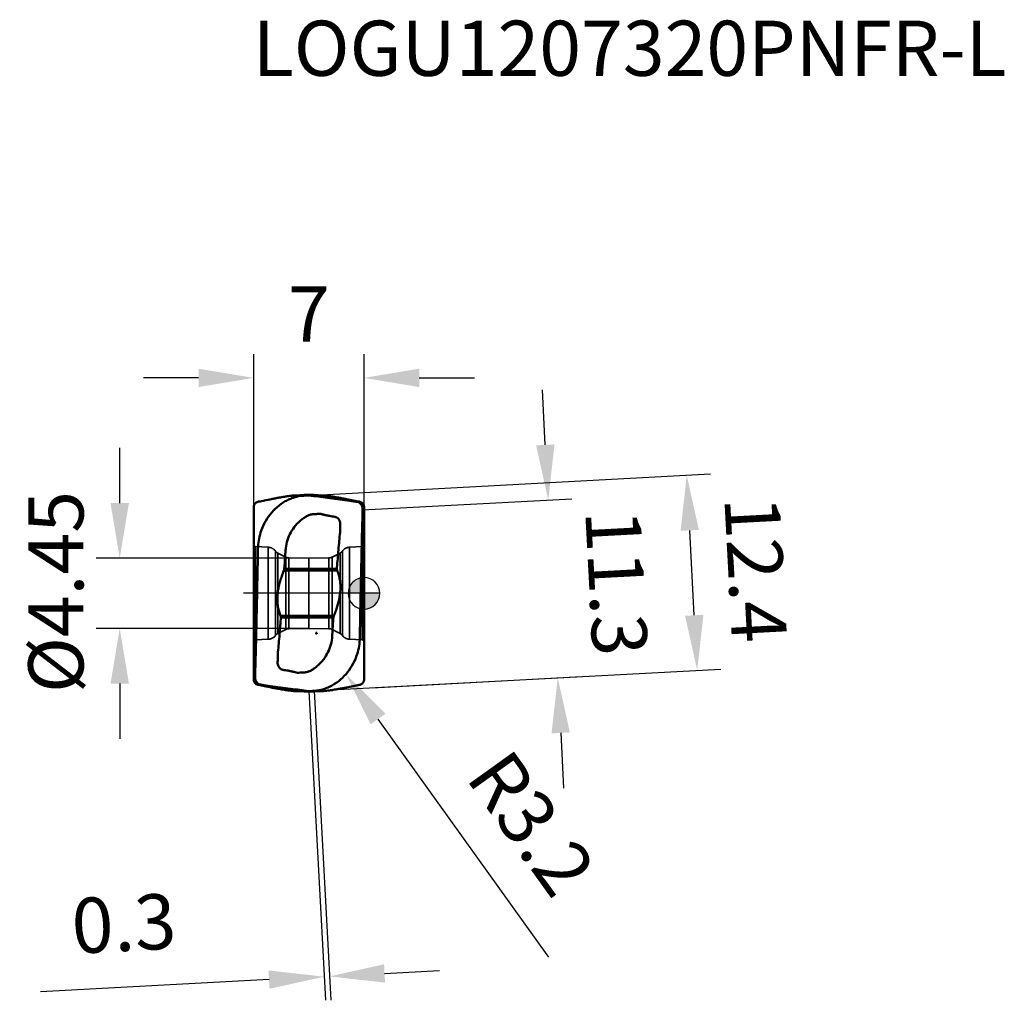
# Model space of a CAD drawing. Units: millimetres. Extents: x -78 to 41, y -26 to 36.
# Drawn here: x -22 to 41, y -26 to 36 of the extents above; entities that cross this region are included whole.
import ezdxf

# ---------------------------------------------------------------- set-up
doc = ezdxf.new("R2010")
doc.units = ezdxf.units.MM
doc.linetypes.add('CENTER2', pattern=[28.575, 19.05, -3.175, 3.175, -3.175])
doc.linetypes.add('DASHED2', pattern=[9.525, 6.35, -3.175])
for name, color, linetype, lineweight in [('1', 4, 'Continuous', 50), ('CUT', 1, 'Continuous', 25), ('SK2', 7, 'Continuous', 25), ('SK3', 1, 'DASHED2', 35), ('SK4', 2, 'CENTER2', 25)]:
    doc.layers.add(name, color=color, linetype=linetype, lineweight=lineweight)
doc.layers.add('SK6', color=5, linetype='Continuous')
doc.styles.add('simplex', font='txt.shx', dxfattribs={"height": 3.5})
doc.dimstyles.new('コピー - ISO-25', dxfattribs={"dimscale": 0, "dimtxt": 3.5, "dimasz": 3.5, "dimexe": 1.5, "dimexo": 0, "dimgap": 2.3, "dimtad": 1, "dimdec": 8, "dimdsep": 46, "dimtxsty": 'simplex', "dimcen": 0.09, "dimclrd": 256, "dimclre": 256, "dimclrt": 256, "dimadec": 0, "dimazin": 0, "dimtfac": 1, "dimtofl": 0, "dimtmove": 0, "dimatfit": 3, "dimfxl": 1, "dimtolj": 1, "dimlwd": -1, "dimlwe": -1, "dimarcsym": 0})

# ---------------------------------------------------------------- blocks, each defined once
blk = doc.blocks.new('zero block')
h = blk.add_hatch(color=7)
h.paths.add_polyline_path([(0, 1, 0.414214), (-1, 0), (0, 0)])
h.paths.add_polyline_path([(1, 0), (0, 0), (0, -1, 0.414214)])
at = {"color": 7, "ltscale": 0.2}
for p, q in [((0, -1), (0, 1)), ((-1, 0), (1, 0))]:
    blk.add_line(p, q, dxfattribs=at)
for start, end in [(90, 180), (0, 90), (180, 270), (270, 0)]:
    blk.add_arc((0, 0), 1, start, end, dxfattribs=at)
blk = doc.blocks.new('*D4')
at = {"layer": 'Defpoints', "color": 0}
for p in [(-3.5, -6.208), (-3.161, -6.189), (-2.194, -24.307)]:
    blk.add_point(p, dxfattribs=at)
at = {"layer": 'SK2'}
for p, q in [((-3.5, -6.208), (-2.452, -25.823)), ((-3.161, -6.189), (-2.114, -25.805)), ((1.301, -24.12), (4.796, -23.934)), ((-6.027, -24.512), (-20.523, -25.286))]:
    blk.add_line(p, q, dxfattribs=at)
for points in [[(1.27, -23.538), (1.333, -24.703), (-2.194, -24.307)], [(-5.996, -25.094), (-6.058, -23.929), (-2.532, -24.325)]]:
    blk.add_solid(points, dxfattribs=at)
at = {"layer": 'SK2', "insert": (-15.239, -20.948), "char_height": 3.5, "attachment_point": 5, "rotation": 3.05771, "style": 'simplex'}
blk.add_mtext('\\A1;0.3', dxfattribs=at)
blk = doc.blocks.new('*D5')
at = {"layer": 'Defpoints', "color": 0}
for p in [(20.475, 7.488), (-3.5, 6.208), (-2.839, -6.172)]:
    blk.add_point(p, dxfattribs=at)
at = {"layer": 'SK2'}
for p, q in [((-3.5, 6.208), (21.973, 7.568)), ((20.95, -1.396), (20.662, 3.993)), ((-2.839, -6.172), (22.635, -4.811))]:
    blk.add_line(p, q, dxfattribs=at)
for points in [[(21.245, 4.024), (20.08, 3.962), (20.475, 7.488)], [(20.368, -1.428), (21.533, -1.365), (21.137, -4.891)]]:
    blk.add_solid(points, dxfattribs=at)
at = {"layer": 'SK2', "insert": (24.85, 1.514), "char_height": 3.5, "attachment_point": 5, "rotation": 273.05771, "style": 'simplex'}
blk.add_mtext('\\A1;12.4', dxfattribs=at)
blk = doc.blocks.new('*D6')
at = {"layer": 'Defpoints', "color": 0}
for p in [(-0.089, 5.291), (12.29, -5.364), (0.514, -5.993)]:
    blk.add_point(p, dxfattribs=at)
at = {"layer": 'SK2'}
for p, q in [((11.5, 9.415), (11.314, 12.91)), ((-0.089, 5.291), (13.185, 6)), ((0.514, -5.993), (13.788, -5.284)), ((12.476, -8.859), (12.663, -12.354))]:
    blk.add_line(p, q, dxfattribs=at)
for points in [[(10.918, 9.384), (12.083, 9.446), (11.687, 5.92)], [(13.059, -8.828), (11.894, -8.89), (12.29, -5.364)]]:
    blk.add_solid(points, dxfattribs=at)
at = {"layer": 'SK2', "insert": (16.023, 0.667), "char_height": 3.5, "attachment_point": 5, "rotation": 273.05771, "style": 'simplex'}
blk.add_mtext('\\A1;11.3', dxfattribs=at)
blk = doc.blocks.new('*D7')
at = {"layer": 'Defpoints', "color": 0}
for p in [(-3.5, 2.225), (-15.501, -2.225), (-3.5, -2.225)]:
    blk.add_point(p, dxfattribs=at)
at = {"layer": 'SK2'}
for p, q in [((-15.501, 5.725), (-15.501, 9.225)), ((-3.5, 2.225), (-17.001, 2.225)), ((-3.5, -2.225), (-17.001, -2.225)), ((-15.501, -5.725), (-15.501, -9.225))]:
    blk.add_line(p, q, dxfattribs=at)
for points in [[(-16.084, 5.725), (-14.917, 5.725), (-15.501, 2.225)], [(-14.917, -5.725), (-16.084, -5.725), (-15.501, -2.225)]]:
    blk.add_solid(points, dxfattribs=at)
at = {"layer": 'SK2', "insert": (-19.551, 0.079), "char_height": 3.5, "attachment_point": 5, "rotation": 90, "style": 'simplex'}
blk.add_mtext('\\A1;%%c4.45', dxfattribs=at)
blk = doc.blocks.new('*D8')
at = {"layer": 'Defpoints', "color": 0}
for p in [(0, 13.665), (-7, 5.58), (0, 5.58)]:
    blk.add_point(p, dxfattribs=at)
at = {"layer": 'SK2'}
for p, q in [((-7, 5.58), (-7, 15.165)), ((0, 5.58), (0, 15.165)), ((-10.5, 13.665), (-14, 13.665)), ((3.5, 13.665), (7, 13.665))]:
    blk.add_line(p, q, dxfattribs=at)
for points in [[(-10.5, 13.082), (-10.5, 14.249), (-7, 13.665)], [(3.5, 14.249), (3.5, 13.082), (0, 13.665)]]:
    blk.add_solid(points, dxfattribs=at)
at = {"layer": 'SK2', "insert": (-3.5, 17.715), "char_height": 3.5, "attachment_point": 5, "style": 'simplex'}
blk.add_mtext('\\A1;7', dxfattribs=at)
blk = doc.blocks.new('*D9')
at = {"layer": 'Defpoints', "color": 0}
for p in [(-3.015, -2.533), (-1.149, -5.134)]:
    blk.add_point(p, dxfattribs=at)
at = {"layer": 'SK2'}
for p, q in [((-3.015, -2.623), (-3.015, -2.443)), ((-3.105, -2.533), (-2.925, -2.533)), ((11.733, -23.091), (0.891, -7.977))]:
    blk.add_line(p, q, dxfattribs=at)
blk.add_solid([(1.365, -7.637), (0.417, -8.317), (-1.149, -5.134)], dxfattribs=at)
at = {"layer": 'SK2', "insert": (10.623, -14.595), "char_height": 3.5, "attachment_point": 5, "rotation": 305.65584, "style": 'simplex'}
blk.add_mtext('\\A1;R3.2', dxfattribs=at)

msp = doc.modelspace()

# ---------------------------------------------------------------- linework, layer by layer
at = {"layer": '1'}
for p, q in [((-3.8072211, 6.23942704), (-4.37198235, 6.2075)), ((-3.8072211, 6.23942704), (-3.19277624, 6.23942704)), ((-3.19277624, 6.23942704), (-2.62801499, 6.2075)), ((-0.35893124, 5.78454796), (-0.30130279, 5.78220324)), ((-0.3173071, 5.75917675), (-0.35893124, 5.78454796)), ((-6.99999734, 5.48755991), (-6.99999734, -5.48755991)), ((0, 5.48755991), (0, -5.48755991)), ((-5.04905167, 1.6663772), (-4.98136963, 2.72061002)), ((-1.70609521, 1.44100377), (-5.08229551, 1.44100377)), ((-5.05767181, 1.5445469), (-5.04905167, 1.6663772)), ((-5.05767181, 1.5445469), (-1.72376424, 1.54454668)), ((-1.71744027, 1.63396588), (-1.72376424, 1.54454668)), ((-1.91770187, -1.44100377), (-5.29390218, -1.44100377)), ((-5.28255706, -1.63396588), (-5.27623309, -1.54454668)), ((-1.94232552, -1.5445469), (-5.27623309, -1.54454668)), ((-1.9509459, -1.66637718), (-2.01863038, -2.72061719)), ((-1.94232552, -1.5445469), (-1.9509459, -1.66637718)), ((-6.6410661, -5.78454796), (-6.69869454, -5.78220324)), ((-6.68269024, -5.75917675), (-6.6410661, -5.78454796)), ((-3.8072211, -6.23942704), (-4.37198235, -6.2075)), ((-3.8072211, -6.23942704), (-3.19277624, -6.23942704)), ((-3.19277624, -6.23942704), (-2.62801499, -6.2075))]:
    msp.add_line(p, q, dxfattribs=at)
for centre, radius, start, end in [((-1.02170748, 11.36029125), 6.55625799, 261.2084909205, 262.6593105303), ((-5.97828986, -11.36029126), 6.556258, 81.2084909176, 82.6593105321)]:
    msp.add_arc(centre, radius, start, end, dxfattribs=at)
for centre, start_param, end_param in [((-0.35, 5.35016698), 6.1384210579, 6.4353099946), ((-6.64999734, -5.35016698), 2.9968284043, 3.2937173409)]:
    msp.add_ellipse(centre, major_axis=(0.10065745, 0.42490985), ratio=0.788904935, start_param=start_param, end_param=end_param, dxfattribs=at)
for points, knots in [([(-6.99999734, 5.4875599), (-6.99999734, 5.50873573), (-6.9944378, 5.55584454), (-6.96325965, 5.63776002), (-6.89247875, 5.72618103), (-6.79496529, 5.78619192), (-6.72527363, 5.80750348), (-6.69869454, 5.81298511)], [0, 0, 0, 0, 0.1330203444, 0.2949653497, 0.5447674749, 0.8295240784, 1, 1, 1, 1]), ([(-6.69869454, 5.81298511), (-6.56817601, 5.83990308), (-6.29548333, 5.89555427), (-5.94394672, 5.96526535), (-5.63490294, 6.02449258), (-5.35861322, 6.07562006), (-5.08146663, 6.12399213), (-4.82432532, 6.16402293), (-4.67660073, 6.18308794), (-4.60841468, 6.18941018)], [0, 0, 0, 0, 0.1881817191, 0.3930000577, 0.5060607727, 0.6325159201, 0.7897679413, 0.9033026828, 1, 1, 1, 1]), ([(-3.83861111, 6.18941102), (-4.0383364, 6.1751413), (-4.33865618, 6.11798071), (-4.7200046, 5.97763977), (-5.09409976, 5.79271788), (-5.53029202, 5.48395569), (-5.82611059, 5.17171473), (-5.95960562, 5.00168365)], [0, 0, 0, 0, 0.2403892345, 0.3629725708, 0.4872200747, 0.7404738395, 1, 1, 1, 1]), ([(-4.60841468, 6.18941018), (-4.58486362, 6.19159379), (-4.50612972, 6.19857875), (-4.4272855, 6.20437372), (-4.37198235, 6.2075)], [0, 0, 0, 0, 0.299228509, 1, 1, 1, 1]), ([(-1.05716155, 5.88452884), (-1.48022493, 5.94402727), (-2.10078462, 6.02887991), (-2.91554372, 6.13290017), (-3.30651181, 6.18283492), (-3.49999841, 6.20749997)], [0, 0, 0, 0, 0.5201385701, 0.7625282964, 1, 1, 1, 1]), ([(-2.39158265, 6.18941018), (-2.41513372, 6.19159379), (-2.49386762, 6.19857875), (-2.57271184, 6.20437372), (-2.62801499, 6.2075)], [0, 0, 0, 0, 0.2992285777, 1, 1, 1, 1]), ([(-0.30130279, 5.81298511), (-0.43182132, 5.83990308), (-0.70451401, 5.89555427), (-1.05605062, 5.96526535), (-1.36509439, 6.02449258), (-1.64138412, 6.07562006), (-1.91853071, 6.12399212), (-2.17567202, 6.16402295), (-2.32339662, 6.1830879), (-2.39158265, 6.18941018)], [0, 0, 0, 0, 0.1881817185, 0.3930000564, 0.506060771, 0.6325159178, 0.7897679383, 0.9033026891, 1, 1, 1, 1]), ([(-0.35893124, 5.78454795), (-0.4161725, 5.79290604), (-0.64885518, 5.82665595), (-0.88161975, 5.85984114), (-1.05716156, 5.88452883)], [0, 0, 0, 0, 0.2460396699, 1, 1, 1, 1]), ([(-0.08783313, 5.31981144), (-0.08658418, 5.3627033), (-0.09438705, 5.44923688), (-0.13802186, 5.57186863), (-0.21195411, 5.68025857), (-0.27997454, 5.73630973), (-0.31730709, 5.75917676)], [0, 0, 0, 0, 0.2486053693, 0.4974731598, 0.7463588942, 1, 1, 1, 1]), ([(0, 5.4875599), (0, 5.50873573), (-0.00555954, 5.55584454), (-0.03673769, 5.63776002), (-0.10751859, 5.72618103), (-0.20503205, 5.78619192), (-0.2747237, 5.80750348), (-0.30130279, 5.81298511)], [0, 0, 0, 0, 0.1330203454, 0.2949653522, 0.5447674826, 0.8295240786, 1, 1, 1, 1]), ([(-0.20203784, 5.75917671), (-0.16726313, 5.74384157), (-0.10461235, 5.70076055), (-0.04059811, 5.61499698), (-0.00677337, 5.5246178), (-0.00000032, 5.46512999), (-0.00000032, 5.43709983)], [0, 0, 0, 0, 0.2847925809, 0.5558442175, 0.7899592363, 1, 1, 1, 1]), ([(-5.95962159, 5.00168143), (-6.09172587, 4.83342145), (-6.32655593, 4.47033237), (-6.49355683, 4.07160013), (-6.55921063, 3.86595626)], [0, 0, 0, 0, 0.4977348075, 1, 1, 1, 1]), ([(-3.44216793, 4.97684457), (-3.41518655, 4.98536149), (-3.360419, 4.99990843), (-3.27682361, 5.01529289), (-3.19210763, 5.02214363), (-3.10727533, 5.02464938), (-3.02245532, 5.02815912), (-2.90953327, 5.03565), (-2.82486701, 5.04173582), (-2.76835429, 5.04461245)], [0, 0, 0, 0, 0.1250000702, 0.2500402911, 0.3749932218, 0.5000343721, 0.6250142142, 0.750006447, 1, 1, 1, 1]), ([(-2.76835429, 5.04461245), (-2.74654381, 5.03876256), (-2.70323532, 5.02593412), (-2.63807172, 5.00738157), (-2.57232053, 4.99103675), (-2.52835746, 4.98066104), (-2.50654708, 4.97481119)], [0, 0, 0, 0, 0.2499936392, 0.5000001392, 0.7500076228, 1, 1, 1, 1]), ([(-4.98136963, 2.72061002), (-4.97002419, 2.89754872), (-4.91263434, 3.25019247), (-4.72462335, 3.75131727), (-4.4424473, 4.20606181), (-4.19840683, 4.46705473), (-4.06506541, 4.58391528)], [0, 0, 0, 0, 0.2500075262, 0.5000018499, 0.7499912857, 1, 1, 1, 1]), ([(-3.83516093, 4.76505543), (-3.80439775, 4.78622797), (-3.74251961, 4.82811551), (-3.64773596, 4.88795947), (-3.54819096, 4.93999268), (-3.4777853, 4.96556318), (-3.44216793, 4.97684457)], [0, 0, 0, 0, 0.2499350559, 0.5000527665, 0.7499558798, 1, 1, 1, 1]), ([(-2.50654724, 4.97481052), (-2.44188587, 4.95939109), (-2.35507252, 4.94041864), (-2.26788178, 4.92339761), (-2.24591245, 4.91922533)], [0, 0, 0, 0, 0.7482789778, 1, 1, 1, 1]), ([(-2.24591245, 4.91922533), (-2.22803525, 4.9158302), (-2.15415787, 4.9021275), (-2.08003525, 4.88975163), (-2.02376098, 4.88106851)], [0, 0, 0, 0, 0.242180869, 1, 1, 1, 1]), ([(-1.83886278, 4.85429899), (-1.80087665, 4.84639715), (-1.7516895, 4.82617166), (-1.70828146, 4.79769622), (-1.69766759, 4.7899774)], [0, 0, 0, 0, 0.7472453018, 1, 1, 1, 1]), ([(-1.69766759, 4.7899774), (-1.69216797, 4.78597787), (-1.67041227, 4.76931619), (-1.65030828, 4.75050762), (-1.63630495, 4.73540203)], [0, 0, 0, 0, 0.2481986185, 1, 1, 1, 1]), ([(-1.6363049, 4.73540208), (-1.61697962, 4.71486981), (-1.58281114, 4.66935353), (-1.53285181, 4.56803913), (-1.51739445, 4.48236629), (-1.51815307, 4.42620311)], [0, 0, 0, 0, 0.2504350698, 0.5011248651, 1, 1, 1, 1]), ([(-1.51815307, 4.42620311), (-1.51941634, 4.33473722), (-1.52135254, 4.15179775), (-1.5240493, 3.96886808), (-1.52517333, 3.87740038)], [0, 0, 0, 0, 0.5000000151, 1, 1, 1, 1]), ([(-0.13345043, 3.64672263), (-0.1313346, 3.72945212), (-0.12281026, 4.06012959), (-0.11394523, 4.39079827), (-0.10712848, 4.63873538)], [0, 0, 0, 0, 0.2501804847, 1, 1, 1, 1]), ([(-6.55920651, 3.86595452), (-6.61302037, 3.69739597), (-6.69621822, 3.35324291), (-6.72865499, 3.00060549), (-6.73165655, 2.82488297)], [0, 0, 0, 0, 0.5016902631, 1, 1, 1, 1]), ([(-1.52517333, 3.87740038), (-1.55963945, 3.50370721), (-1.62756256, 2.75622036), (-1.68811942, 2.00809803), (-1.71744027, 1.63396588)], [0, 0, 0, 0, 0.4999999231, 1, 1, 1, 1]), ([(-0.21008965, 0.29138855), (-0.20438949, 0.57149488), (-0.18097198, 1.68998695), (-0.15469002, 2.80841891), (-0.13345043, 3.64672263)], [0, 0, 0, 0, 0.2504291035, 1, 1, 1, 1]), ([(-6.73166509, 2.8248827), (-6.73554529, 2.56485416), (-6.74500686, 2.04512401), (-6.7595714, 1.26577259), (-6.7741719, 0.48702765), (-6.78462255, -0.03199148), (-6.78990769, -0.29138855)], [0, 0, 0, 0, 0.2503106375, 0.5003323324, 0.7502732083, 1, 1, 1, 1]), ([(-5.08229546, 1.44100377), (-5.09775265, 1.4041795), (-5.15939761, 1.25491803), (-5.21644277, 1.10368983), (-5.25516706, 0.98846311)], [0, 0, 0, 0, 0.2472922334, 1, 1, 1, 1]), ([(-5.08229551, 1.44100377), (-5.07893082, 1.44901977), (-5.06648777, 1.48235259), (-5.05956901, 1.51774269), (-5.05767183, 1.54454679)], [0, 0, 0, 0, 0.244442651, 1, 1, 1, 1]), ([(-1.74483028, -0.98846311), (-1.67864942, -0.79196521), (-1.56604616, -0.38920424), (-1.49474684, 0.13029317), (-1.49594463, 0.54906632), (-1.52977158, 0.85826023), (-1.59811944, 1.15741864), (-1.66674196, 1.34860016), (-1.70609516, 1.44100377)], [0, 0, 0, 0, 0.250405528, 0.5038674797, 0.6302367897, 0.7553627115, 0.8787067404, 1, 1, 1, 1]), ([(-1.70609521, 1.44100377), (-1.70947138, 1.44893142), (-1.72146698, 1.48203764), (-1.72563382, 1.51803689), (-1.72376425, 1.54454679)], [0, 0, 0, 0, 0.2448434748, 1, 1, 1, 1]), ([(-5.25516706, 0.98846311), (-5.25472846, 0.98782023), (-5.25522354, 0.98589263), (-5.25698565, 0.98431583), (-5.25747553, 0.98184694), (-5.25817953, 0.97875531), (-5.2596352, 0.97499437), (-5.26185269, 0.96898941), (-5.26425284, 0.96133327), (-5.26720892, 0.95217932), (-5.27026783, 0.94305111), (-5.27425091, 0.93084038), (-5.279188, 0.9155521), (-5.28508238, 0.89718337), (-5.29285157, 0.87262842), (-5.30241589, 0.84184643), (-5.31365407, 0.80478577), (-5.32464436, 0.76758751), (-5.33538236, 0.73025487), (-5.34936482, 0.68026918), (-5.36617645, 0.61747021), (-5.38521959, 0.54167264), (-5.40308759, 0.4654115), (-5.42527976, 0.36307715), (-5.44975662, 0.23420753), (-5.47338951, 0.07838759), (-5.49075768, -0.0783683), (-5.5013085, -0.23562435), (-5.50450576, -0.39288198), (-5.49835116, -0.60115741), (-5.47023952, -0.85821206), (-5.40188882, -1.15738916), (-5.33325948, -1.34859118), (-5.29390218, -1.44100377)], [0, 0, 0, 0, 0.0009393916, 0.0019110117, 0.002878231, 0.003843192, 0.0057773529, 0.0077124756, 0.0115818688, 0.01545299, 0.0193264327, 0.0232014779, 0.0309566008, 0.0387185947, 0.0464872394, 0.0620440633, 0.0776262521, 0.0932328707, 0.1088629822, 0.1245156297, 0.1558843586, 0.1873311545, 0.2188475463, 0.250424695, 0.3137215162, 0.3771456612, 0.4406135895, 0.5040375228, 0.5673275267, 0.6303930677, 0.7554654912, 0.8787573966, 1, 1, 1, 1]), ([(-0.26833225, -2.82488263), (-0.25964572, -2.30512023), (-0.24085889, -1.26635047), (-0.22066402, -0.22760758), (-0.21008965, 0.29138855)], [0, 0, 0, 0, 0.5003518681, 1, 1, 1, 1]), ([(-6.78990769, -0.29138855), (-6.79560784, -0.57149488), (-6.81902535, -1.68998695), (-6.84530732, -2.80841891), (-6.8665469, -3.64672263)], [0, 0, 0, 0, 0.2504291034, 1, 1, 1, 1]), ([(-1.91770187, -1.44100377), (-1.90224355, -1.40417996), (-1.84060156, -1.25491736), (-1.78354425, -1.10369329), (-1.74483028, -0.98846311)], [0, 0, 0, 0, 0.247292285, 1, 1, 1, 1]), ([(-5.474824, -3.87740038), (-5.44035789, -3.50370721), (-5.37243477, -2.75622036), (-5.31187792, -2.00809803), (-5.28255706, -1.63396588)], [0, 0, 0, 0, 0.4999999231, 1, 1, 1, 1]), ([(-5.29390212, -1.44100377), (-5.29052603, -1.44893118), (-5.27854488, -1.48204193), (-5.27436362, -1.51803707), (-5.27623309, -1.54454679)], [0, 0, 0, 0, 0.2448394707, 1, 1, 1, 1]), ([(-1.91770182, -1.44100377), (-1.92106676, -1.44901966), (-1.93350948, -1.48235265), (-1.94042807, -1.5177427), (-1.94232551, -1.54454679)], [0, 0, 0, 0, 0.2444426066, 1, 1, 1, 1]), ([(-2.01863038, -2.72061719), (-2.02997596, -2.89755558), (-2.08736439, -3.25019896), (-2.27537635, -3.75132257), (-2.55755254, -4.20606598), (-2.80159356, -4.46705754), (-2.93493487, -4.58391778)], [0, 0, 0, 0, 0.2500075113, 0.5000018479, 0.7499912798, 1, 1, 1, 1]), ([(-0.268342, -2.82488198), (-0.27134352, -3.00060472), (-0.30378027, -3.35324258), (-0.38697822, -3.69739607), (-0.44079216, -3.86595482)], [0, 0, 0, 0, 0.4983097336, 1, 1, 1, 1]), ([(-6.8665469, -3.64672263), (-6.86866273, -3.72945212), (-6.87718707, -4.06012959), (-6.8860521, -4.39079827), (-6.89286885, -4.63873538)], [0, 0, 0, 0, 0.2501804847, 1, 1, 1, 1]), ([(-5.48184427, -4.42620311), (-5.480581, -4.33473722), (-5.47864479, -4.15179775), (-5.47594803, -3.96886808), (-5.474824, -3.87740038)], [0, 0, 0, 0, 0.5000000151, 1, 1, 1, 1]), ([(-0.44079302, -3.8659544), (-0.50644683, -4.0715987), (-0.67344791, -4.47033176), (-0.9082784, -4.83342154), (-1.04038296, -5.00168182)], [0, 0, 0, 0, 0.5022651943, 1, 1, 1, 1]), ([(-5.36369244, -4.73540208), (-5.38301772, -4.71486981), (-5.41718619, -4.66935353), (-5.46714552, -4.56803912), (-5.48260289, -4.48236629), (-5.48184427, -4.42620311)], [0, 0, 0, 0, 0.2504350704, 0.5011248669, 1, 1, 1, 1]), ([(-5.30232975, -4.7899774), (-5.30782936, -4.78597787), (-5.32958506, -4.76931619), (-5.34968906, -4.75050762), (-5.36369238, -4.73540203)], [0, 0, 0, 0, 0.2481986185, 1, 1, 1, 1]), ([(-5.16113456, -4.85429899), (-5.19912068, -4.84639715), (-5.24830783, -4.82617166), (-5.29171588, -4.79769622), (-5.30232975, -4.7899774)], [0, 0, 0, 0, 0.7472453018, 1, 1, 1, 1]), ([(-4.75408486, -4.91922533), (-4.77196206, -4.9158302), (-4.84583945, -4.9021275), (-4.91996208, -4.88975163), (-4.97623636, -4.88106851)], [0, 0, 0, 0, 0.2421808686, 1, 1, 1, 1]), ([(-4.49345004, -4.97481054), (-4.55811142, -4.95939108), (-4.64492478, -4.94041865), (-4.73211553, -4.92339761), (-4.75408486, -4.91922533)], [0, 0, 0, 0, 0.7482789792, 1, 1, 1, 1]), ([(-3.5578294, -4.97684457), (-3.58481078, -4.98536149), (-3.63957833, -4.99990843), (-3.72317372, -5.01529289), (-3.80788971, -5.02214363), (-3.892722, -5.02464938), (-3.97754202, -5.02815912), (-4.09046407, -5.03565), (-4.17513032, -5.04173582), (-4.23164304, -5.04461245)], [0, 0, 0, 0, 0.1250000702, 0.2500402911, 0.3749932217, 0.5000343721, 0.6250142142, 0.750006447, 1, 1, 1, 1]), ([(-3.16483637, -4.7650554), (-3.19526989, -4.78669781), (-3.24951895, -4.8232339), (-3.32869806, -4.87277737), (-3.40166839, -4.91464283), (-3.47813879, -4.94986899), (-3.53107147, -4.96849974), (-3.5578294, -4.97684457)], [0, 0, 0, 0, 0.2498958268, 0.4374797047, 0.6249989215, 0.8124390331, 1, 1, 1, 1]), ([(-6.99999734, -5.4875599), (-6.99999734, -5.50873573), (-6.9944378, -5.55584454), (-6.96325964, -5.63776002), (-6.89247875, -5.72618103), (-6.79496529, -5.78619192), (-6.72527363, -5.80750348), (-6.69869454, -5.81298511)], [0, 0, 0, 0, 0.1330203453, 0.2949653521, 0.5447674823, 0.8295240786, 1, 1, 1, 1]), ([(-6.79795949, -5.75917671), (-6.8327342, -5.74384157), (-6.89538498, -5.70076055), (-6.95939923, -5.61499698), (-6.99322397, -5.5246178), (-6.99999702, -5.46512999), (-6.99999702, -5.43709983)], [0, 0, 0, 0, 0.2847925807, 0.5558442175, 0.7899592363, 1, 1, 1, 1]), ([(-6.91216421, -5.31981144), (-6.91341316, -5.3627033), (-6.90561029, -5.44923688), (-6.86197547, -5.57186863), (-6.78804323, -5.68025857), (-6.72002279, -5.73630972), (-6.68269025, -5.75917675)], [0, 0, 0, 0, 0.2486053693, 0.4974731598, 0.7463588942, 1, 1, 1, 1]), ([(-1.04040386, -5.00169395), (-1.17389958, -5.17172459), (-1.46971948, -5.48396451), (-1.90591321, -5.79272494), (-2.28000932, -5.97764517), (-2.66135853, -6.11798431), (-2.96167871, -6.17514336), (-3.16140414, -6.18941201)], [0, 0, 0, 0, 0.2595261789, 0.512779934, 0.6370274369, 0.7596107604, 1, 1, 1, 1]), ([(0, -5.4875599), (0, -5.50873573), (-0.00555954, -5.55584454), (-0.03673769, -5.63776002), (-0.10751859, -5.72618103), (-0.20503205, -5.78619192), (-0.2747237, -5.80750348), (-0.30130279, -5.81298511)], [0, 0, 0, 0, 0.1330203446, 0.2949653501, 0.544767476, 0.8295240784, 1, 1, 1, 1]), ([(-6.69869454, -5.81298511), (-6.56817601, -5.83990308), (-6.29548333, -5.89555427), (-5.94394672, -5.96526535), (-5.63490294, -6.02449258), (-5.35861322, -6.07562006), (-5.08146663, -6.12399212), (-4.82432532, -6.16402295), (-4.67660072, -6.1830879), (-4.60841468, -6.18941018)], [0, 0, 0, 0, 0.1881817185, 0.3930000564, 0.506060771, 0.6325159178, 0.7897679383, 0.9033026891, 1, 1, 1, 1]), ([(-6.6410661, -5.78454795), (-6.58382484, -5.79290604), (-6.35114215, -5.82665595), (-6.11837758, -5.85984114), (-5.94283577, -5.88452883)], [0, 0, 0, 0, 0.2460396698, 1, 1, 1, 1]), ([(-5.94283577, -5.88452884), (-5.5197724, -5.94402727), (-4.89921271, -6.02887992), (-4.08445361, -6.13290015), (-3.69348553, -6.18283495), (-3.49999893, -6.20749997)], [0, 0, 0, 0, 0.5201385701, 0.7625282964, 1, 1, 1, 1]), ([(-4.60841468, -6.18941018), (-4.58486362, -6.19159379), (-4.50612972, -6.19857875), (-4.4272855, -6.20437372), (-4.37198235, -6.2075)], [0, 0, 0, 0, 0.2992285731, 1, 1, 1, 1]), ([(-2.39158265, -6.18941018), (-2.41513372, -6.19159379), (-2.49386761, -6.19857875), (-2.57271183, -6.20437372), (-2.62801499, -6.2075)], [0, 0, 0, 0, 0.2992285295, 1, 1, 1, 1]), ([(-0.30130279, -5.81298511), (-0.43182132, -5.83990308), (-0.70451401, -5.89555427), (-1.05605062, -5.96526535), (-1.36509439, -6.02449258), (-1.64138412, -6.07562006), (-1.91853071, -6.12399213), (-2.17567202, -6.16402293), (-2.32339661, -6.18308793), (-2.39158265, -6.18941018)], [0, 0, 0, 0, 0.1881817185, 0.3930000564, 0.506060771, 0.6325159178, 0.7897679383, 0.9033026891, 1, 1, 1, 1])]:
    msp.add_open_spline(points, degree=3, knots=knots, dxfattribs=at)
for points in [[(-3.838631, 6.18941028), (-3.7258801, 6.19746611), (-3.61296654, 6.20350419), (-3.49999886, 6.20750002)], [(-0.10712848, 4.63873538), (-0.10087081, 4.86576389), (-0.09443954, 5.09278768), (-0.08783328, 5.31980631)], [(-4.06506541, 4.58391528), (-3.99178954, 4.6483303), (-3.91493379, 4.7088866), (-3.83516093, 4.76505543)], [(-1.85939344, 4.85777232), (-1.85251007, 4.85688133), (-1.84565948, 4.85570594), (-1.83886277, 4.85429905)], [(-6.89286885, -4.63873538), (-6.89912652, -4.86576389), (-6.9055578, -5.09278768), (-6.91216405, -5.31980631)], [(-5.1406039, -4.85777232), (-5.14748727, -4.85688133), (-5.15433786, -4.85570595), (-5.16113457, -4.85429905)], [(-4.23164304, -5.04461245), (-4.31824412, -5.01897072), (-4.40559606, -4.995761), (-4.4934502, -4.9748112)], [(-2.93493487, -4.58391778), (-3.00820984, -4.64833184), (-3.08506459, -4.70888729), (-3.16483637, -4.7650554)], [(-3.16136968, -6.18941052), (-3.27411947, -6.19746623), (-3.38703191, -6.20350423), (-3.49999848, -6.20750002)]]:
    msp.add_open_spline(points, degree=3, dxfattribs=at)
at = {"layer": 'CUT'}
for p, q in [((-0.31730708, 5.75917671), (-0.35893122, 5.78454791)), ((-6.68269022, -5.7591768), (-6.64106608, -5.784548))]:
    msp.add_line(p, q, dxfattribs=at)
for points, knots in [([(-3.8386111, 6.18941097), (-4.03833638, 6.17514125), (-4.33865616, 6.11798067), (-4.72000458, 5.97763973), (-5.09409974, 5.79271783), (-5.530292, 5.48395564), (-5.82611057, 5.17171468), (-5.9596056, 5.00168361)], [0, 0, 0, 0, 0.2403892345, 0.3629725708, 0.4872200747, 0.7404738395, 1, 1, 1, 1]), ([(-1.05716154, 5.8845288), (-1.48022491, 5.94402722), (-2.1007846, 6.02887987), (-2.91554371, 6.13290012), (-3.3065118, 6.18283487), (-3.49999839, 6.20749993)], [0, 0, 0, 0, 0.5201385701, 0.7625282964, 1, 1, 1, 1]), ([(-0.35893122, 5.7845479), (-0.41617248, 5.792906), (-0.64885516, 5.8266559), (-0.88161974, 5.85984109), (-1.05716154, 5.88452879)], [0, 0, 0, 0, 0.2460396699, 1, 1, 1, 1]), ([(-0.08783311, 5.3198114), (-0.08658416, 5.36270326), (-0.09438703, 5.44923684), (-0.13802184, 5.57186859), (-0.21195409, 5.68025853), (-0.27997452, 5.73630968), (-0.31730707, 5.75917671)], [0, 0, 0, 0, 0.2486053693, 0.4974731598, 0.7463588942, 1, 1, 1, 1]), ([(-5.95962157, 5.00168138), (-6.09172586, 4.8334214), (-6.32655591, 4.47033232), (-6.49355681, 4.07160009), (-6.55921061, 3.86595622)], [0, 0, 0, 0, 0.4977348075, 1, 1, 1, 1]), ([(-0.13345042, 3.64672259), (-0.13133459, 3.72945207), (-0.12281025, 4.06012955), (-0.11394522, 4.39079823), (-0.10712847, 4.63873533)], [0, 0, 0, 0, 0.2501804847, 1, 1, 1, 1]), ([(-6.5592065, 3.86595447), (-6.61302035, 3.69739592), (-6.6962182, 3.35324287), (-6.72865497, 3.00060545), (-6.73165654, 2.82488293)], [0, 0, 0, 0, 0.5016902631, 1, 1, 1, 1]), ([(-0.21008963, 0.2913885), (-0.20438947, 0.57149483), (-0.18097197, 1.6899869), (-0.15469, 2.80841886), (-0.13345042, 3.64672259)], [0, 0, 0, 0, 0.2504291035, 1, 1, 1, 1]), ([(-6.73166507, 2.82488265), (-6.73554528, 2.56485411), (-6.74500684, 2.04512396), (-6.75957138, 1.26577254), (-6.77417189, 0.48702761), (-6.78462254, -0.03199153), (-6.78990767, -0.2913886)], [0, 0, 0, 0, 0.2503106375, 0.5003323324, 0.7502732083, 1, 1, 1, 1]), ([(-0.26833223, -2.82488268), (-0.2596457, -2.30512028), (-0.24085887, -1.26635052), (-0.22066401, -0.22760763), (-0.21008963, 0.2913885)], [0, 0, 0, 0, 0.5003518681, 1, 1, 1, 1]), ([(-6.78990767, -0.2913886), (-6.79560783, -0.57149492), (-6.81902534, -1.689987), (-6.8453073, -2.80841895), (-6.86654689, -3.64672268)], [0, 0, 0, 0, 0.2504291034, 1, 1, 1, 1]), ([(-0.26834199, -2.82488203), (-0.27134351, -3.00060476), (-0.30378025, -3.35324263), (-0.3869782, -3.69739612), (-0.44079214, -3.86595487)], [0, 0, 0, 0, 0.4983097336, 1, 1, 1, 1]), ([(-6.86654689, -3.64672268), (-6.86866271, -3.72945216), (-6.87718706, -4.06012964), (-6.88605209, -4.39079832), (-6.89286883, -4.63873542)], [0, 0, 0, 0, 0.2501804847, 1, 1, 1, 1]), ([(-0.440793, -3.86595444), (-0.50644682, -4.07159874), (-0.67344789, -4.4703318), (-0.90827839, -4.83342159), (-1.04038295, -5.00168187)], [0, 0, 0, 0, 0.5022651943, 1, 1, 1, 1]), ([(-6.91216419, -5.31981149), (-6.91341314, -5.36270335), (-6.90561027, -5.44923693), (-6.86197546, -5.57186868), (-6.78804321, -5.68025862), (-6.72002278, -5.73630977), (-6.68269023, -5.7591768)], [0, 0, 0, 0, 0.2486053693, 0.4974731598, 0.7463588942, 1, 1, 1, 1]), ([(-1.04040385, -5.00169399), (-1.17389957, -5.17172463), (-1.46971946, -5.48396455), (-1.90591319, -5.79272499), (-2.2800093, -5.97764521), (-2.66135852, -6.11798435), (-2.96167869, -6.1751434), (-3.16140412, -6.18941205)], [0, 0, 0, 0, 0.2595261789, 0.512779934, 0.6370274369, 0.7596107604, 1, 1, 1, 1]), ([(-6.64106608, -5.78454799), (-6.58382482, -5.79290609), (-6.35114214, -5.826656), (-6.11837756, -5.85984118), (-5.94283576, -5.88452888)], [0, 0, 0, 0, 0.2460396698, 1, 1, 1, 1]), ([(-5.94283576, -5.88452889), (-5.51977238, -5.94402732), (-4.8992127, -6.02887997), (-4.08445359, -6.1329002), (-3.69348551, -6.182835), (-3.49999891, -6.20750002)], [0, 0, 0, 0, 0.5201385701, 0.7625282964, 1, 1, 1, 1])]:
    msp.add_open_spline(points, degree=3, knots=knots, dxfattribs=at)
for points in [[(-3.83863099, 6.18941024), (-3.72588008, 6.19746607), (-3.61296652, 6.20350414), (-3.49999884, 6.20749997)], [(-0.10712847, 4.63873533), (-0.1008708, 4.86576384), (-0.09443952, 5.09278763), (-0.08783327, 5.31980627)], [(-6.89286883, -4.63873542), (-6.8991265, -4.86576393), (-6.90555778, -5.09278773), (-6.91216403, -5.31980636)], [(-3.16136966, -6.18941057), (-3.27411945, -6.19746628), (-3.3870319, -6.20350427), (-3.49999846, -6.20750006)]]:
    msp.add_open_spline(points, degree=3, dxfattribs=at)
at = {"layer": 'SK3'}
for p, q in [((-6.07260069, 2.91848672), (-6.89069812, 2.96136139)), ((-6.89069812, -2.96136139), (-6.89069812, 2.96136139)), ((-6.07260069, -2.91848672), (-6.07260069, 2.91848672)), ((-5.62552408, -2.6813292), (-5.62552408, 2.6813292)), ((-5.47679225, 2.55), (-4.96812128, 2.29054635)), ((-5.47679225, -2.55), (-5.47679225, 2.55)), ((-1.52320508, 2.55), (-2.03187605, 2.29054635)), ((-1.52320508, -2.55), (-1.52320508, 2.55)), ((-1.37447326, -2.6813292), (-1.37447326, 2.6813292)), ((-0.92739665, 2.91848672), (-0.10929921, 2.96136139)), ((-0.92739665, -2.91848672), (-0.92739665, 2.91848672)), ((-0.10929921, -2.96136139), (-0.10929921, 2.96136139)), ((-4.96812128, -2.29054635), (-4.96812128, 2.29054635)), ((-3.49999867, 2.225), (-4.7730903, 2.2472219)), ((-4.7730903, -2.2472219), (-4.7730903, 2.2472219)), ((-3.49999867, 2.225), (-2.22690704, 2.2472219)), ((-3.49999867, -2.225), (-3.49999867, 2.225)), ((-2.22690704, -2.2472219), (-2.22690704, 2.2472219)), ((-2.03187605, -2.29054635), (-2.03187605, 2.29054635)), ((-5.47679225, -2.55), (-4.96812128, -2.29054635)), ((-3.49999867, -2.225), (-4.7730903, -2.2472219)), ((-3.49999867, -2.225), (-2.22690704, -2.2472219)), ((-1.52320508, -2.55), (-2.03187605, -2.29054635)), ((-6.07260069, -2.91848672), (-6.89069812, -2.96136139)), ((-0.92739665, -2.91848672), (-0.10929921, -2.96136139))]:
    msp.add_line(p, q, dxfattribs=at)
for centre, radius, start, end in [((-6.87499734, 3.26095025), 0.3, 245.3756816478, 267), ((-6.10400226, 2.319309), 0.6, 37.1114237273, 87), ((-5.22679225, 2.9830127), 0.5, 217.1114237273, 240), ((-1.77320508, 2.9830127), 0.5, 300, 322.8885762727), ((-0.89599507, 2.319309), 0.6, 93, 142.8885762727), ((-0.125, 3.26095025), 0.3, 273, 294.6243183521), ((-4.7643641, 2.74714574), 0.5, 245.951213344, 269), ((-2.23563324, 2.74714574), 0.5, 271, 294.0487866561), ((-4.7643641, -2.74714574), 0.5, 91, 114.048786656), ((-2.23563324, -2.74714574), 0.5, 65.9512133439, 89), ((-6.87499734, -3.26095025), 0.3, 93, 114.6243183522), ((-6.10400226, -2.319309), 0.6, 273, 322.8885762727), ((-5.22679225, -2.9830127), 0.5, 120, 142.8885762727), ((-1.77320508, -2.9830127), 0.5, 37.1114237273, 60), ((-0.89599507, -2.319309), 0.6, 217.1114237273, 267), ((-0.125, -3.26095025), 0.3, 65.3756816479, 87)]:
    msp.add_arc(centre, radius, start, end, dxfattribs=at)
at = {"layer": 'SK4'}
msp.add_line((0.65000156, 0), (-7.64999889, 0), dxfattribs=at)

# ---------------------------------------------------------------- block references
at = {"rotation": 180}
msp.add_blockref('zero block', (0, 0), dxfattribs=at)

# ---------------------------------------------------------------- texts
at = {"layer": 'SK6', "style": 'simplex'}
msp.add_text('LOGU1207320PNFR-L', height=3.5, dxfattribs=at).set_placement((-7.05191539, 32.8281401))

# ---------------------------------------------------------------- dimensions: what is measured, and where the dimension line sits
at = {"layer": 'SK2'}
dim = msp.add_linear_dim(base=(0.00000266, 13.66544858), p1=(-6.99999734, 5.58017129), p2=(0.00000266, 5.58017129), dimstyle='コピー - ISO-25', override={"dimscale": 1, "dimdec": 1}, dxfattribs=at)
dim.commit()
dim.dimension.update_dxf_attribs({"geometry": '*D8', "text_midpoint": (-3.49999734, 17.71544858)})
for base, p1, p2, angle, picture, middle in [((12.28980074, -5.36404302), (-0.08867537, 5.29083609), (0.51408689, -5.99307625), 273.0577108109, '*D6', (11.97919575, 0.45058691)), ((20.47547054, 7.48821789), (-2.83870371, -6.17217509), (-3.49999926, 6.2075), 93.0577108109, '*D5', (20.80611831, 1.29838034)), ((-2.19354094, -24.30712053), (-3.49999867, -6.20750004), (-3.16134995, -6.18941016), 3.0577108109, '*D4', (-15.02271504, -24.99242734))]:
    dim = msp.add_linear_dim(base=base, p1=p1, p2=p2, angle=angle, dimstyle='コピー - ISO-25', override={"dimscale": 1, "dimdec": 1}, dxfattribs=at)
    dim.commit()
    dim.dimension.update_dxf_attribs({"geometry": picture, "text_midpoint": middle, "dimtype": 161})
dim = msp.add_linear_dim(base=(-15.5005793, -2.225), p1=(-3.49999867, 2.225), p2=(-3.49999867, -2.225), angle=90, text='%%c<>', dimstyle='コピー - ISO-25', override={"dimscale": 1, "dimgap": 2.3, "dimtad": 1, "dimdec": 8, "dimlfac": 1, "dimpost": '<>', "dimse1": 0, "dimse2": 0, "dimsd1": 0, "dimsd2": 0, "dimtofl": 0, "dimtvp": 0.1}, dxfattribs=at)
dim.commit()
dim.dimension.update_dxf_attribs({"geometry": '*D7', "text_midpoint": (-15.5005793, 0.07851589), "dimtype": 160})
dim = msp.add_radius_dim(center=(-3.01460527, -2.53342218), mpoint=(-1.14927697, -5.13352801), dimstyle='コピー - ISO-25', override={"dimscale": 1}, dxfattribs=at)
dim.commit()
dim.dimension.update_dxf_attribs({"geometry": '*D9', "text_midpoint": (1.27223171, -8.50890105), "dimtype": 164})

doc.saveas('drawing.dxf')
